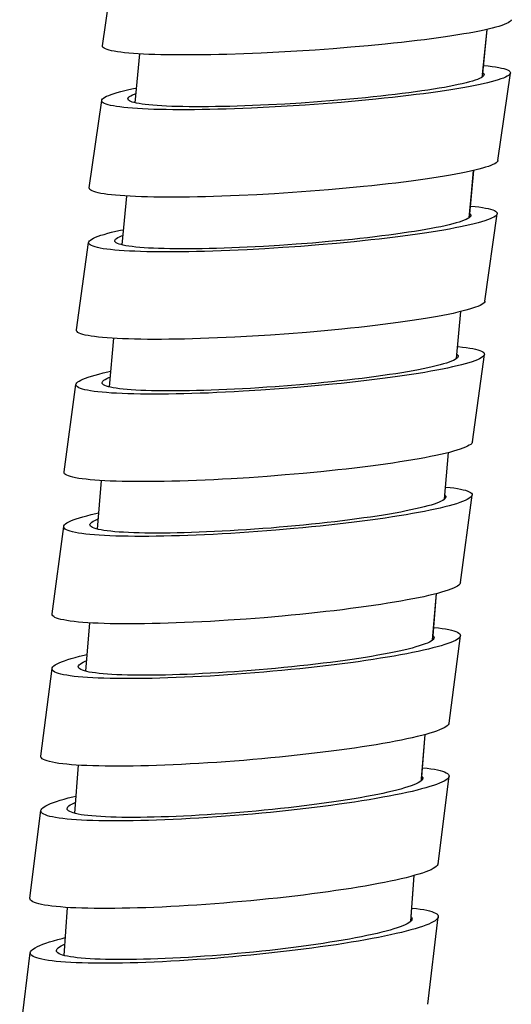
# Model space of a CAD drawing. Units: millimetres. Extents: x 5 to 1074, y -1192 to 1167.
# Drawn here: x 452 to 470, y 151 to 185 of the extents above; entities that cross this region are included whole.
import ezdxf

# ---------------------------------------------------------------- set-up
doc = ezdxf.new("R2010")
doc.units = ezdxf.units.MM
doc.header["$LTSCALE"] = 38.72
for name, color, linetype in [('BREP_235', 7, 'CONTINUOUS'), ('BREP_236', 7, 'CONTINUOUS'), ('BREP_237', 7, 'CONTINUOUS'), ('BREP_238', 7, 'CONTINUOUS'), ('BREP_239', 7, 'CONTINUOUS'), ('BREP_240', 7, 'CONTINUOUS'), ('BREP_241', 7, 'CONTINUOUS'), ('BREP_242', 7, 'CONTINUOUS'), ('BREP_340', 7, 'CONTINUOUS')]:
    doc.layers.add(name, color=color, linetype=linetype)

msp = doc.modelspace()

# ---------------------------------------------------------------- linework, layer by layer
at = {"layer": 'BREP_235', "color": 7, "linetype": 'Continuous'}
for p, q in [((466.671, 150.835), (467.041, 153.894)), ((467.042, 153.899), (467.041, 153.894)), ((466.125, 153.818), (466.125, 153.814)), ((452.417, 149.58), (452.787, 152.638)), ((452.787, 152.634), (452.787, 152.638)), ((453.703, 152.715), (453.704, 152.719))]:
    msp.add_line(p, q, dxfattribs=at)
for points in [[(466.111, 154.2), (466.131, 154.198), (466.276, 154.182), (466.409, 154.164), (466.53, 154.144), (466.638, 154.123), (466.734, 154.1), (466.817, 154.075), (466.887, 154.049), (466.944, 154.022), (466.988, 153.993), (467.019, 153.963), (467.037, 153.932), (467.042, 153.899)], [(467.041, 153.894), (467.033, 153.865), (467.011, 153.83), (466.976, 153.794), (466.928, 153.758), (466.866, 153.72), (466.792, 153.681), (466.705, 153.641), (466.605, 153.601), (466.493, 153.56), (466.368, 153.519), (466.231, 153.477), (466.083, 153.434), (465.922, 153.392), (465.75, 153.348), (465.567, 153.305), (465.372, 153.262), (465.167, 153.218), (464.953, 153.175), (464.728, 153.132), (464.493, 153.089), (464.25, 153.046), (463.998, 153.004), (463.738, 152.962), (463.471, 152.92), (463.196, 152.879), (462.914, 152.839), (462.627, 152.8), (462.334, 152.762), (462.036, 152.724), (461.734, 152.688), (461.429, 152.653), (461.119, 152.618), (460.808, 152.586), (460.495, 152.554), (460.18, 152.524), (459.865, 152.495), (459.55, 152.468), (459.236, 152.442), (458.923, 152.418), (458.612, 152.396), (458.304, 152.375), (457.999, 152.356), (457.699, 152.339), (457.402, 152.324), (457.111, 152.31), (456.825, 152.299), (456.545, 152.289), (456.273, 152.281), (456.008, 152.275), (455.75, 152.271), (455.501, 152.269), (455.26, 152.269), (455.029, 152.271), (454.807, 152.274), (454.595, 152.28), (454.393, 152.287), (454.203, 152.296), (454.023, 152.307), (453.854, 152.32), (453.697, 152.335), (453.552, 152.351), (453.419, 152.369), (453.298, 152.389), (453.19, 152.41), (453.094, 152.433), (453.011, 152.458), (452.941, 152.483), (452.884, 152.511), (452.84, 152.54), (452.809, 152.57), (452.791, 152.601), (452.787, 152.634)], [(466.088, 153.891), (466.104, 153.876), (466.121, 153.847), (466.125, 153.818)], [(466.125, 153.814), (466.117, 153.787), (466.096, 153.755), (466.063, 153.722), (466.017, 153.689), (465.959, 153.654), (465.889, 153.619), (465.807, 153.583), (465.712, 153.546), (465.606, 153.508), (465.488, 153.47), (465.358, 153.432), (465.218, 153.393), (465.066, 153.354), (464.903, 153.315), (464.73, 153.276), (464.547, 153.236), (464.354, 153.197), (464.152, 153.157), (463.941, 153.118), (463.721, 153.079), (463.492, 153.04), (463.257, 153.002), (463.014, 152.965), (462.764, 152.928), (462.508, 152.891), (462.245, 152.856), (461.978, 152.821), (461.707, 152.787), (461.431, 152.754), (461.153, 152.722), (460.871, 152.692), (460.586, 152.662), (460.3, 152.634), (460.015, 152.607), (459.728, 152.582), (459.442, 152.558), (459.157, 152.535), (458.873, 152.514), (458.592, 152.495), (458.314, 152.477), (458.04, 152.462), (457.77, 152.447), (457.504, 152.435), (457.243, 152.424), (456.989, 152.415), (456.741, 152.408), (456.5, 152.403), (456.266, 152.399), (456.041, 152.397), (455.823, 152.397), (455.614, 152.399), (455.414, 152.403), (455.224, 152.408), (455.044, 152.416), (454.875, 152.425), (454.715, 152.435), (454.566, 152.448), (454.429, 152.462), (454.303, 152.478), (454.189, 152.495), (454.086, 152.514), (453.995, 152.534), (453.916, 152.556), (453.85, 152.579), (453.796, 152.604), (453.754, 152.63), (453.725, 152.657), (453.708, 152.685), (453.703, 152.715)], [(452.787, 152.638), (452.796, 152.668), (452.818, 152.702), (452.853, 152.738), (452.901, 152.775), (452.962, 152.813), (453.036, 152.852), (453.123, 152.891), (453.223, 152.932), (453.335, 152.973), (453.46, 153.014), (453.597, 153.056), (453.746, 153.098), (453.906, 153.141), (454.002, 153.165)], [(453.704, 152.719), (453.712, 152.746), (453.732, 152.778), (453.765, 152.81), (453.811, 152.844), (453.869, 152.879), (453.939, 152.914), (453.985, 152.934)]]:
    msp.add_lwpolyline(points, dxfattribs=at)
at = {"layer": 'BREP_236', "color": 7, "linetype": 'Continuous'}
for p, q in [((466.501, 158.733), (466.5, 158.729)), ((467.035, 155.747), (467.417, 158.806)), ((467.417, 158.811), (467.417, 158.806)), ((454.074, 157.678), (454.075, 157.682)), ((452.776, 154.546), (453.158, 157.605)), ((453.158, 157.6), (453.158, 157.605)), ((452.776, 154.541), (452.776, 154.546))]:
    msp.add_line(p, q, dxfattribs=at)
for points in [[(466.486, 159.103), (466.505, 159.101), (466.651, 159.085), (466.784, 159.068), (466.905, 159.049), (467.013, 159.028), (467.109, 159.006), (467.192, 158.982), (467.262, 158.957), (467.32, 158.93), (467.364, 158.902), (467.395, 158.873), (467.413, 158.843), (467.417, 158.811)], [(467.417, 158.806), (467.409, 158.778), (467.387, 158.744), (467.352, 158.71), (467.304, 158.674), (467.243, 158.637), (467.168, 158.6), (467.082, 158.562), (466.982, 158.523), (466.87, 158.483), (466.745, 158.443), (466.608, 158.403), (466.459, 158.362), (466.299, 158.32), (466.127, 158.279), (465.943, 158.237), (465.749, 158.195), (465.544, 158.153), (465.329, 158.112), (465.105, 158.07), (464.87, 158.028), (464.627, 157.987), (464.375, 157.946), (464.115, 157.906), (463.847, 157.866), (463.573, 157.827), (463.291, 157.788), (463.004, 157.751), (462.711, 157.714), (462.413, 157.678), (462.111, 157.643), (461.805, 157.609), (461.495, 157.576), (461.184, 157.545), (460.871, 157.515), (460.556, 157.486), (460.241, 157.458), (459.926, 157.432), (459.611, 157.408), (459.299, 157.385), (458.988, 157.363), (458.679, 157.344), (458.374, 157.326), (458.074, 157.309), (457.777, 157.295), (457.485, 157.282), (457.2, 157.271), (456.92, 157.262), (456.647, 157.255), (456.382, 157.249), (456.124, 157.246), (455.874, 157.244), (455.634, 157.244), (455.402, 157.246), (455.18, 157.25), (454.968, 157.255), (454.766, 157.262), (454.575, 157.272), (454.396, 157.282), (454.227, 157.295), (454.07, 157.309), (453.924, 157.325), (453.791, 157.343), (453.67, 157.362), (453.562, 157.383), (453.466, 157.405), (453.383, 157.429), (453.313, 157.454), (453.255, 157.481), (453.211, 157.509), (453.18, 157.538), (453.162, 157.568), (453.158, 157.6)], [(466.5, 158.729), (466.492, 158.703), (466.472, 158.672), (466.439, 158.641), (466.393, 158.608), (466.335, 158.575), (466.265, 158.54), (466.183, 158.506), (466.088, 158.47), (465.982, 158.434), (465.864, 158.397), (465.735, 158.36), (465.594, 158.323), (465.442, 158.285), (465.28, 158.247), (465.107, 158.209), (464.924, 158.171), (464.731, 158.133), (464.529, 158.095), (464.317, 158.057), (464.097, 158.02), (463.869, 157.983), (463.633, 157.946), (463.39, 157.91), (463.14, 157.874), (462.884, 157.839), (462.621, 157.805), (462.354, 157.772), (462.083, 157.739), (461.807, 157.707), (461.528, 157.677), (461.247, 157.648), (460.962, 157.619), (460.676, 157.592), (460.39, 157.567), (460.104, 157.542), (459.818, 157.519), (459.533, 157.498), (459.248, 157.478), (458.967, 157.459), (458.689, 157.443), (458.415, 157.428), (458.144, 157.414), (457.879, 157.402), (457.618, 157.392), (457.363, 157.384), (457.115, 157.377), (456.874, 157.372), (456.64, 157.369), (456.414, 157.367), (456.196, 157.368), (455.987, 157.37), (455.788, 157.374), (455.598, 157.379), (455.417, 157.386), (455.248, 157.395), (455.088, 157.406), (454.939, 157.418), (454.802, 157.432), (454.675, 157.447), (454.561, 157.464), (454.458, 157.482), (454.367, 157.502), (454.288, 157.523), (454.222, 157.546), (454.167, 157.57), (454.125, 157.595), (454.096, 157.621), (454.079, 157.649), (454.074, 157.678)], [(466.462, 158.805), (466.479, 158.789), (466.496, 158.762), (466.501, 158.733)], [(453.158, 157.605), (453.166, 157.633), (453.188, 157.666), (453.223, 157.701), (453.271, 157.737), (453.332, 157.774), (453.406, 157.811), (453.493, 157.849), (453.593, 157.888), (453.705, 157.928), (453.83, 157.968), (453.967, 158.008), (454.116, 158.049), (454.276, 158.09), (454.373, 158.114)], [(454.075, 157.682), (454.083, 157.708), (454.103, 157.738), (454.136, 157.77), (454.182, 157.803), (454.24, 157.836), (454.31, 157.87), (454.355, 157.89)], [(467.035, 155.747), (467.027, 155.72), (467.005, 155.686), (466.97, 155.651), (466.922, 155.615), (466.861, 155.579), (466.787, 155.541), (466.7, 155.503), (466.6, 155.464), (466.488, 155.425), (466.363, 155.385), (466.226, 155.344), (466.077, 155.303), (465.917, 155.262), (465.745, 155.22), (465.561, 155.179), (465.367, 155.137), (465.162, 155.095), (464.948, 155.053), (464.723, 155.011), (464.488, 154.97), (464.245, 154.929), (463.994, 154.888), (463.733, 154.848), (463.466, 154.808), (463.191, 154.769), (462.909, 154.73), (462.622, 154.692), (462.329, 154.655), (462.031, 154.619), (461.729, 154.584), (461.423, 154.551), (461.114, 154.518), (460.802, 154.486), (460.489, 154.456), (460.174, 154.427), (459.859, 154.4), (459.544, 154.374), (459.23, 154.349), (458.917, 154.326), (458.606, 154.305), (458.297, 154.285), (457.993, 154.267), (457.692, 154.251), (457.395, 154.236), (457.103, 154.224), (456.818, 154.213), (456.538, 154.203), (456.265, 154.196), (456, 154.191), (455.742, 154.187), (455.493, 154.185), (455.252, 154.185), (455.02, 154.187), (454.798, 154.191), (454.586, 154.197), (454.384, 154.204), (454.194, 154.213), (454.014, 154.224), (453.845, 154.237), (453.688, 154.251), (453.543, 154.267), (453.409, 154.284), (453.288, 154.304), (453.18, 154.324), (453.084, 154.347), (453.001, 154.37), (452.931, 154.396), (452.873, 154.422), (452.829, 154.45), (452.798, 154.479), (452.78, 154.51), (452.776, 154.541)]]:
    msp.add_lwpolyline(points, dxfattribs=at)
at = {"layer": 'BREP_237', "color": 7, "linetype": 'Continuous'}
for p, q in [((466.895, 163.65), (466.894, 163.646)), ((467.418, 160.661), (467.811, 163.72)), ((467.812, 163.725), (467.811, 163.72)), ((453.154, 159.513), (453.548, 162.571)), ((453.547, 162.566), (453.548, 162.571)), ((454.464, 162.64), (454.465, 162.645)), ((453.154, 159.508), (453.154, 159.513))]:
    msp.add_line(p, q, dxfattribs=at)
for points in [[(466.879, 164.009), (466.898, 164.007), (467.043, 163.992), (467.177, 163.974), (467.298, 163.956), (467.406, 163.935), (467.503, 163.914), (467.586, 163.891), (467.656, 163.866), (467.714, 163.84), (467.758, 163.813), (467.789, 163.785), (467.807, 163.755), (467.812, 163.725)], [(467.811, 163.72), (467.803, 163.693), (467.781, 163.66), (467.746, 163.626), (467.698, 163.592), (467.637, 163.556), (467.563, 163.52), (467.476, 163.483), (467.377, 163.446), (467.265, 163.407), (467.14, 163.369), (467.003, 163.33), (466.854, 163.29), (466.694, 163.25), (466.522, 163.21), (466.339, 163.17), (466.145, 163.129), (465.94, 163.089), (465.725, 163.049), (465.5, 163.009), (465.266, 162.969), (465.022, 162.929), (464.771, 162.89), (464.51, 162.851), (464.243, 162.812), (463.968, 162.775), (463.686, 162.738), (463.399, 162.701), (463.106, 162.666), (462.808, 162.631), (462.506, 162.598), (462.2, 162.565), (461.89, 162.534), (461.579, 162.504), (461.266, 162.475), (460.95, 162.447), (460.635, 162.421), (460.321, 162.396), (460.006, 162.372), (459.693, 162.35), (459.382, 162.33), (459.073, 162.311), (458.768, 162.294), (458.467, 162.279), (458.17, 162.265), (457.879, 162.253), (457.593, 162.243), (457.313, 162.234), (457.04, 162.227), (456.775, 162.222), (456.516, 162.219), (456.267, 162.218), (456.026, 162.218), (455.794, 162.22), (455.572, 162.224), (455.36, 162.23), (455.158, 162.237), (454.967, 162.246), (454.787, 162.257), (454.618, 162.269), (454.461, 162.283), (454.316, 162.299), (454.182, 162.316), (454.061, 162.335), (453.952, 162.355), (453.856, 162.377), (453.773, 162.4), (453.703, 162.424), (453.645, 162.45), (453.601, 162.477), (453.57, 162.506), (453.552, 162.535), (453.547, 162.566)], [(466.894, 163.646), (466.886, 163.621), (466.866, 163.591), (466.833, 163.561), (466.788, 163.529), (466.73, 163.497), (466.66, 163.464), (466.577, 163.43), (466.483, 163.395), (466.377, 163.361), (466.259, 163.325), (466.129, 163.289), (465.989, 163.253), (465.837, 163.217), (465.674, 163.18), (465.502, 163.144), (465.319, 163.107), (465.126, 163.07), (464.924, 163.034), (464.712, 162.997), (464.492, 162.961), (464.264, 162.925), (464.028, 162.89), (463.785, 162.855), (463.535, 162.821), (463.279, 162.787), (463.016, 162.754), (462.749, 162.722), (462.478, 162.691), (462.202, 162.661), (461.923, 162.632), (461.641, 162.603), (461.356, 162.576), (461.07, 162.55), (460.784, 162.526), (460.498, 162.502), (460.212, 162.481), (459.927, 162.46), (459.642, 162.441), (459.361, 162.423), (459.083, 162.407), (458.808, 162.393), (458.538, 162.38), (458.272, 162.369), (458.011, 162.359), (457.756, 162.352), (457.508, 162.345), (457.267, 162.341), (457.033, 162.338), (456.807, 162.337), (456.588, 162.337), (456.379, 162.34), (456.18, 162.343), (455.989, 162.349), (455.809, 162.356), (455.639, 162.365), (455.479, 162.375), (455.33, 162.387), (455.193, 162.401), (455.067, 162.416), (454.952, 162.432), (454.849, 162.45), (454.758, 162.47), (454.679, 162.49), (454.612, 162.512), (454.558, 162.536), (454.516, 162.56), (454.486, 162.586), (454.469, 162.612), (454.464, 162.64)], [(466.855, 163.72), (466.873, 163.705), (466.89, 163.678), (466.895, 163.65)], [(453.548, 162.571), (453.556, 162.598), (453.578, 162.63), (453.612, 162.664), (453.66, 162.698), (453.722, 162.734), (453.796, 162.77), (453.882, 162.807), (453.982, 162.845), (454.094, 162.883), (454.219, 162.922), (454.356, 162.961), (454.504, 163), (454.665, 163.04), (454.763, 163.063)], [(454.465, 162.645), (454.472, 162.669), (454.493, 162.699), (454.526, 162.73), (454.571, 162.761), (454.629, 162.794), (454.699, 162.827), (454.745, 162.846)], [(467.418, 160.661), (467.409, 160.635), (467.388, 160.602), (467.353, 160.568), (467.305, 160.534), (467.244, 160.498), (467.17, 160.462), (467.083, 160.425), (466.983, 160.387), (466.871, 160.349), (466.747, 160.311), (466.61, 160.271), (466.461, 160.232), (466.3, 160.192), (466.128, 160.152), (465.945, 160.112), (465.751, 160.071), (465.546, 160.031), (465.331, 159.991), (465.107, 159.95), (464.872, 159.91), (464.629, 159.871), (464.377, 159.832), (464.117, 159.793), (463.85, 159.754), (463.575, 159.717), (463.293, 159.68), (463.006, 159.643), (462.713, 159.608), (462.415, 159.573), (462.113, 159.54), (461.807, 159.507), (461.497, 159.476), (461.186, 159.446), (460.872, 159.417), (460.557, 159.389), (460.242, 159.363), (459.927, 159.338), (459.612, 159.314), (459.3, 159.292), (458.989, 159.272), (458.68, 159.253), (458.375, 159.236), (458.074, 159.221), (457.777, 159.207), (457.485, 159.195), (457.199, 159.185), (456.919, 159.176), (456.647, 159.169), (456.381, 159.164), (456.123, 159.161), (455.873, 159.159), (455.633, 159.16), (455.401, 159.162), (455.179, 159.166), (454.967, 159.171), (454.765, 159.179), (454.574, 159.188), (454.394, 159.198), (454.225, 159.211), (454.067, 159.225), (453.922, 159.241), (453.789, 159.258), (453.667, 159.277), (453.559, 159.297), (453.463, 159.319), (453.38, 159.342), (453.309, 159.366), (453.252, 159.392), (453.208, 159.419), (453.177, 159.447), (453.159, 159.477), (453.154, 159.508)]]:
    msp.add_lwpolyline(points, dxfattribs=at)
at = {"layer": 'BREP_238', "color": 7, "linetype": 'Continuous'}
for p, q in [((468.224, 168.64), (468.223, 168.635)), ((467.306, 168.569), (467.306, 168.564)), ((467.818, 165.577), (468.223, 168.635)), ((454.872, 167.602), (454.873, 167.607)), ((453.551, 164.479), (453.956, 167.536)), ((453.955, 167.531), (453.956, 167.536)), ((461.363, 167.408), (460.733, 167.359)), ((461.992, 167.462), (461.363, 167.408)), ((453.55, 164.474), (453.551, 164.479)), ((460.959, 164.35), (460.328, 164.301)), ((461.587, 164.405), (460.959, 164.35))]:
    msp.add_line(p, q, dxfattribs=at)
for points in [[(467.289, 168.917), (467.308, 168.915), (467.454, 168.9), (467.588, 168.883), (467.709, 168.865), (467.817, 168.845), (467.914, 168.824), (467.997, 168.801), (468.067, 168.777), (468.125, 168.752), (468.169, 168.726), (468.201, 168.698), (468.219, 168.67), (468.224, 168.64)], [(467.306, 168.564), (467.298, 168.541), (467.278, 168.512), (467.245, 168.482), (467.2, 168.451), (467.142, 168.42), (467.072, 168.388), (466.99, 168.355), (466.895, 168.322), (466.789, 168.288), (466.671, 168.254), (466.542, 168.219), (466.402, 168.185), (466.25, 168.15), (466.087, 168.114), (465.914, 168.079), (465.731, 168.043), (465.539, 168.008), (465.337, 167.973), (465.125, 167.938), (464.905, 167.903), (464.676, 167.868), (464.441, 167.834), (464.197, 167.801), (463.948, 167.768), (463.691, 167.736), (463.429, 167.704), (463.161, 167.673), (462.89, 167.643), (462.614, 167.614), (462.335, 167.586), (462.053, 167.559), (461.768, 167.533), (461.483, 167.508), (461.197, 167.484), (460.91, 167.462), (460.624, 167.441), (460.338, 167.422), (460.054, 167.403), (459.773, 167.387), (459.494, 167.372), (459.22, 167.358), (458.949, 167.346), (458.683, 167.335), (458.422, 167.326), (458.167, 167.319), (457.919, 167.313), (457.677, 167.309), (457.443, 167.306), (457.217, 167.306), (456.999, 167.306), (456.79, 167.309), (456.59, 167.313), (456.399, 167.318), (456.219, 167.325), (456.049, 167.334), (455.889, 167.344), (455.74, 167.356), (455.602, 167.369), (455.476, 167.384), (455.361, 167.4), (455.258, 167.418), (455.167, 167.437), (455.088, 167.457), (455.021, 167.478), (454.966, 167.501), (454.924, 167.525), (454.894, 167.549), (454.877, 167.575), (454.872, 167.602)], [(468.223, 168.635), (468.215, 168.609), (468.193, 168.577), (468.159, 168.545), (468.111, 168.511), (468.05, 168.477), (467.976, 168.442), (467.889, 168.406), (467.789, 168.37), (467.677, 168.333), (467.553, 168.295), (467.416, 168.257), (467.267, 168.219), (467.107, 168.181), (466.935, 168.142), (466.752, 168.103), (466.558, 168.064), (466.353, 168.025), (466.138, 167.986), (465.913, 167.948), (465.679, 167.909), (465.436, 167.871), (465.184, 167.833), (464.923, 167.796), (464.656, 167.759), (464.381, 167.723), (464.099, 167.687), (463.812, 167.652), (463.519, 167.618), (463.221, 167.585), (462.919, 167.553), (462.613, 167.521), (462.303, 167.491), (461.992, 167.462)], [(467.265, 168.638), (467.284, 168.622), (467.302, 168.596), (467.306, 168.569)], [(453.956, 167.536), (453.964, 167.562), (453.985, 167.594), (454.02, 167.626), (454.068, 167.66), (454.129, 167.694), (454.203, 167.729), (454.29, 167.765), (454.389, 167.801), (454.501, 167.838), (454.626, 167.876), (454.763, 167.914), (454.911, 167.952), (455.072, 167.99), (455.17, 168.012)], [(454.873, 167.607), (454.88, 167.631), (454.901, 167.659), (454.934, 167.689), (454.979, 167.72), (455.037, 167.751), (455.107, 167.783), (455.152, 167.801)], [(460.733, 167.359), (460.105, 167.316), (459.794, 167.296), (459.485, 167.278), (459.18, 167.262), (458.879, 167.247), (458.582, 167.234), (458.29, 167.223), (458.004, 167.213), (457.724, 167.205), (457.451, 167.199), (457.186, 167.195), (456.927, 167.192), (456.678, 167.191), (456.437, 167.191), (456.205, 167.193), (455.982, 167.197), (455.77, 167.203), (455.568, 167.21), (455.377, 167.219), (455.197, 167.23), (455.028, 167.242), (454.87, 167.256), (454.725, 167.271), (454.591, 167.288), (454.47, 167.307), (454.361, 167.326), (454.265, 167.347), (454.182, 167.37), (454.111, 167.394), (454.054, 167.419), (454.009, 167.445), (453.978, 167.473), (453.96, 167.501), (453.955, 167.531)], [(467.818, 165.577), (467.81, 165.551), (467.789, 165.52), (467.754, 165.487), (467.706, 165.454), (467.645, 165.419), (467.571, 165.384), (467.484, 165.348), (467.385, 165.312), (467.273, 165.275), (467.148, 165.238), (467.011, 165.2), (466.863, 165.162), (466.702, 165.123), (466.53, 165.084), (466.347, 165.046), (466.153, 165.007), (465.948, 164.968), (465.733, 164.929), (465.509, 164.89), (465.274, 164.852), (465.031, 164.813), (464.779, 164.776), (464.519, 164.738), (464.252, 164.701), (463.977, 164.665), (463.695, 164.629), (463.408, 164.594), (463.115, 164.56), (462.816, 164.527), (462.514, 164.495), (462.208, 164.464), (461.899, 164.434), (461.587, 164.405)], [(460.328, 164.301), (459.701, 164.258), (459.39, 164.239), (459.081, 164.221), (458.775, 164.204), (458.474, 164.19), (458.177, 164.177), (457.885, 164.165), (457.6, 164.156), (457.319, 164.148), (457.047, 164.141), (456.781, 164.137), (456.523, 164.134), (456.273, 164.133), (456.032, 164.133), (455.8, 164.136), (455.578, 164.14), (455.366, 164.145), (455.163, 164.153), (454.972, 164.162), (454.792, 164.172), (454.623, 164.185), (454.466, 164.198), (454.32, 164.214), (454.186, 164.231), (454.065, 164.249), (453.957, 164.269), (453.86, 164.29), (453.777, 164.312), (453.707, 164.336), (453.649, 164.361), (453.605, 164.388), (453.573, 164.415), (453.555, 164.444), (453.55, 164.474)]]:
    msp.add_lwpolyline(points, dxfattribs=at)
at = {"layer": 'BREP_239', "color": 7, "linetype": 'Continuous'}
for p, q in [((467.735, 173.488), (467.735, 173.484)), ((468.237, 170.494), (468.652, 173.551)), ((468.653, 173.556), (468.652, 173.551)), ((453.965, 169.444), (454.381, 172.501)), ((454.38, 172.496), (454.381, 172.501)), ((455.298, 172.564), (455.298, 172.569)), ((462.733, 172.448), (462.108, 172.394)), ((463.349, 172.507), (462.733, 172.448)), ((461.478, 172.344), (460.847, 172.3)), ((462.108, 172.394), (461.478, 172.344)), ((453.965, 169.439), (453.966, 169.444)), ((461.693, 169.337), (461.062, 169.287)), ((462.318, 169.391), (461.693, 169.337)), ((462.934, 169.45), (462.318, 169.391)), ((461.062, 169.287), (460.432, 169.243))]:
    msp.add_line(p, q, dxfattribs=at)
for points in [[(467.717, 173.826), (467.736, 173.825), (467.882, 173.81), (468.015, 173.793), (468.137, 173.775), (468.246, 173.756), (468.342, 173.735), (468.425, 173.713), (468.496, 173.69), (468.554, 173.666), (468.598, 173.64), (468.629, 173.613), (468.648, 173.585), (468.653, 173.556)], [(467.735, 173.484), (467.727, 173.461), (467.707, 173.433), (467.674, 173.404), (467.629, 173.375), (467.571, 173.344), (467.501, 173.313), (467.419, 173.282), (467.325, 173.249), (467.219, 173.217), (467.101, 173.184), (466.972, 173.15), (466.831, 173.117), (466.68, 173.083), (466.517, 173.049), (466.344, 173.014), (466.161, 172.98), (465.968, 172.946), (465.766, 172.912), (465.555, 172.878), (465.335, 172.845), (465.106, 172.812), (464.871, 172.779), (464.627, 172.747), (464.378, 172.715), (464.121, 172.684), (463.858, 172.653), (463.591, 172.624), (463.32, 172.595), (463.044, 172.567), (462.765, 172.54), (462.483, 172.514), (462.198, 172.489), (461.912, 172.465)], [(468.652, 173.551), (468.644, 173.527), (468.623, 173.496), (468.588, 173.464), (468.54, 173.432), (468.479, 173.398), (468.406, 173.364), (468.319, 173.33), (468.219, 173.295), (468.107, 173.259), (467.983, 173.223), (467.846, 173.186), (467.698, 173.149), (467.537, 173.112), (467.365, 173.075), (467.182, 173.037), (466.988, 173), (466.783, 172.962), (466.568, 172.925), (466.344, 172.887), (466.109, 172.85), (465.866, 172.813), (465.614, 172.777), (465.354, 172.741), (465.086, 172.705), (464.812, 172.67), (464.53, 172.636), (464.242, 172.603), (463.949, 172.57), (463.651, 172.538), (463.349, 172.507)], [(467.693, 173.556), (467.713, 173.54), (467.73, 173.515), (467.735, 173.488)], [(454.381, 172.501), (454.389, 172.526), (454.41, 172.557), (454.445, 172.589), (454.493, 172.621), (454.554, 172.654), (454.627, 172.688), (454.714, 172.723), (454.814, 172.758), (454.926, 172.794), (455.05, 172.83), (455.187, 172.867), (455.335, 172.903), (455.496, 172.941), (455.594, 172.962)], [(460.847, 172.3), (460.223, 172.262), (459.914, 172.245), (459.609, 172.229), (459.308, 172.215), (459.011, 172.203), (458.719, 172.192), (458.433, 172.183), (458.153, 172.176), (457.88, 172.17), (457.614, 172.166), (457.355, 172.163), (457.106, 172.163), (456.865, 172.163), (456.632, 172.166), (456.41, 172.17), (456.198, 172.176), (455.995, 172.183), (455.804, 172.192), (455.624, 172.203), (455.454, 172.215), (455.297, 172.228), (455.151, 172.243), (455.018, 172.26), (454.896, 172.278), (454.787, 172.297), (454.691, 172.318), (454.608, 172.34), (454.537, 172.363), (454.479, 172.387), (454.435, 172.413), (454.404, 172.44), (454.385, 172.467), (454.38, 172.496)], [(455.298, 172.569), (455.306, 172.592), (455.326, 172.62), (455.359, 172.649), (455.404, 172.678), (455.462, 172.709), (455.532, 172.74), (455.576, 172.757)], [(461.912, 172.465), (461.339, 172.422), (461.053, 172.402), (460.768, 172.383), (460.483, 172.365), (460.201, 172.35), (459.923, 172.335), (459.648, 172.322), (459.378, 172.311), (459.112, 172.301), (458.85, 172.292), (458.595, 172.285), (458.347, 172.28), (458.105, 172.276), (457.871, 172.274), (457.645, 172.274), (457.427, 172.275), (457.217, 172.277), (457.017, 172.281), (456.827, 172.287), (456.646, 172.294), (456.476, 172.303), (456.316, 172.313), (456.167, 172.324), (456.029, 172.337), (455.902, 172.352), (455.788, 172.368), (455.684, 172.385), (455.593, 172.403), (455.514, 172.423), (455.447, 172.444), (455.392, 172.466), (455.35, 172.489), (455.32, 172.513), (455.303, 172.538), (455.298, 172.564)], [(468.237, 170.494), (468.229, 170.469), (468.207, 170.439), (468.173, 170.407), (468.125, 170.375), (468.064, 170.341), (467.99, 170.307), (467.903, 170.273), (467.804, 170.237), (467.692, 170.202), (467.568, 170.166), (467.431, 170.129), (467.282, 170.092), (467.122, 170.055), (466.95, 170.018), (466.767, 169.98), (466.573, 169.942), (466.368, 169.905), (466.153, 169.867), (465.928, 169.83), (465.694, 169.793), (465.451, 169.756), (465.199, 169.72), (464.939, 169.684), (464.671, 169.648), (464.396, 169.613), (464.115, 169.579), (463.827, 169.545), (463.534, 169.513), (463.236, 169.481), (462.934, 169.45)], [(460.432, 169.243), (459.808, 169.205), (459.499, 169.188), (459.194, 169.172), (458.893, 169.158), (458.595, 169.146), (458.303, 169.135), (458.017, 169.126), (457.737, 169.119), (457.464, 169.113), (457.198, 169.109), (456.94, 169.106), (456.69, 169.105), (456.449, 169.106), (456.217, 169.109), (455.995, 169.113), (455.782, 169.119), (455.58, 169.126), (455.389, 169.135), (455.208, 169.145), (455.039, 169.157), (454.882, 169.171), (454.736, 169.186), (454.602, 169.203), (454.481, 169.22), (454.372, 169.24), (454.276, 169.26), (454.192, 169.282), (454.122, 169.306), (454.064, 169.33), (454.019, 169.356), (453.988, 169.382), (453.97, 169.41), (453.965, 169.439)]]:
    msp.add_lwpolyline(points, dxfattribs=at)
at = {"layer": 'BREP_240', "color": 7, "linetype": 'Continuous'}
for p, q in [((468.181, 178.409), (468.18, 178.404)), ((468.672, 175.412), (469.098, 178.469)), ((469.098, 178.474), (469.098, 178.469)), ((454.397, 174.409), (454.823, 177.466)), ((454.822, 177.461), (454.823, 177.466)), ((455.74, 177.526), (455.741, 177.531)), ((461.609, 177.284), (460.98, 177.244)), ((462.072, 177.401), (461.499, 177.361)), ((462.239, 177.328), (461.609, 177.284)), ((462.644, 177.445), (462.072, 177.401)), ((462.868, 177.378), (462.239, 177.328)), ((463.211, 177.494), (462.644, 177.445)), ((463.489, 177.432), (462.868, 177.378)), ((464.098, 177.491), (463.489, 177.432)), ((454.397, 174.404), (454.397, 174.409)), ((461.183, 174.227), (460.555, 174.187)), ((461.814, 174.272), (461.183, 174.227)), ((462.442, 174.321), (461.814, 174.272)), ((463.064, 174.376), (462.442, 174.321)), ((463.672, 174.434), (463.064, 174.376))]:
    msp.add_line(p, q, dxfattribs=at)
for points in [[(468.161, 178.737), (468.18, 178.736), (468.326, 178.721), (468.46, 178.705), (468.581, 178.687), (468.69, 178.668), (468.787, 178.648), (468.87, 178.627), (468.941, 178.604), (468.999, 178.58), (469.044, 178.555), (469.075, 178.529), (469.093, 178.502), (469.098, 178.474)], [(468.18, 178.404), (468.173, 178.383), (468.153, 178.355), (468.12, 178.327), (468.075, 178.299), (468.017, 178.269), (467.947, 178.239), (467.865, 178.209), (467.771, 178.177), (467.665, 178.146), (467.547, 178.114), (467.418, 178.082), (467.278, 178.049), (467.126, 178.016), (466.963, 177.983), (466.791, 177.95), (466.608, 177.918), (466.415, 177.885), (466.213, 177.852), (466.002, 177.819), (465.781, 177.787), (465.553, 177.755), (465.317, 177.723), (465.074, 177.692), (464.824, 177.662), (464.568, 177.632), (464.305, 177.603), (464.038, 177.574), (463.766, 177.546), (463.49, 177.52), (463.211, 177.494)], [(469.098, 178.469), (469.09, 178.445), (469.069, 178.415), (469.034, 178.385), (468.986, 178.353), (468.925, 178.321), (468.852, 178.288), (468.765, 178.255), (468.666, 178.22), (468.554, 178.186), (468.429, 178.151), (468.293, 178.116), (468.144, 178.08), (467.984, 178.044), (467.812, 178.008), (467.629, 177.972), (467.435, 177.935), (467.23, 177.899), (467.015, 177.863), (466.79, 177.827), (466.556, 177.791), (466.313, 177.756), (466.061, 177.721), (465.801, 177.686), (465.533, 177.652), (465.258, 177.618), (464.977, 177.585), (464.689, 177.553), (464.396, 177.522), (464.098, 177.491)], [(468.137, 178.476), (468.158, 178.459), (468.176, 178.435), (468.181, 178.409)], [(454.823, 177.466), (454.831, 177.49), (454.852, 177.52), (454.887, 177.55), (454.934, 177.582), (454.995, 177.614), (455.069, 177.647), (455.156, 177.68), (455.255, 177.715), (455.367, 177.749), (455.491, 177.784), (455.628, 177.82), (455.777, 177.855), (455.937, 177.891), (456.035, 177.912)], [(455.741, 177.531), (455.748, 177.552), (455.768, 177.58), (455.801, 177.608), (455.846, 177.636), (455.904, 177.666), (455.974, 177.696), (456.017, 177.712)], [(460.98, 177.244), (460.36, 177.21), (460.055, 177.196), (459.754, 177.183), (459.456, 177.171), (459.164, 177.161), (458.878, 177.152), (458.598, 177.145), (458.325, 177.14), (458.059, 177.136), (457.8, 177.134), (457.55, 177.134), (457.309, 177.135), (457.077, 177.137), (456.854, 177.142), (456.642, 177.148), (456.439, 177.155), (456.248, 177.164), (456.067, 177.174), (455.898, 177.186), (455.74, 177.199), (455.595, 177.214), (455.461, 177.23), (455.339, 177.248), (455.23, 177.267), (455.134, 177.287), (455.05, 177.308), (454.98, 177.331), (454.922, 177.355), (454.877, 177.38), (454.846, 177.406), (454.828, 177.433), (454.822, 177.461)], [(461.499, 177.361), (460.929, 177.327), (460.647, 177.312), (460.369, 177.298), (460.094, 177.286), (459.823, 177.275), (459.557, 177.266), (459.295, 177.258), (459.04, 177.251), (458.792, 177.246), (458.55, 177.243), (458.316, 177.241), (458.09, 177.241), (457.871, 177.242), (457.662, 177.245), (457.462, 177.249), (457.271, 177.255), (457.09, 177.262), (456.92, 177.271), (456.76, 177.281), (456.61, 177.292), (456.473, 177.305), (456.346, 177.319), (456.231, 177.334), (456.128, 177.351), (456.036, 177.369), (455.957, 177.388), (455.89, 177.408), (455.835, 177.43), (455.792, 177.452), (455.762, 177.476), (455.745, 177.5), (455.74, 177.526)], [(468.672, 175.412), (468.664, 175.388), (468.643, 175.359), (468.608, 175.328), (468.561, 175.297), (468.5, 175.264), (468.426, 175.231), (468.339, 175.198), (468.24, 175.164), (468.128, 175.129), (468.004, 175.094), (467.867, 175.059), (467.718, 175.023), (467.558, 174.987), (467.386, 174.951), (467.203, 174.915), (467.009, 174.879), (466.804, 174.842), (466.59, 174.806), (466.365, 174.77), (466.13, 174.735), (465.887, 174.699), (465.636, 174.664), (465.375, 174.629), (465.108, 174.595), (464.833, 174.562), (464.551, 174.529), (464.264, 174.496), (463.971, 174.465), (463.672, 174.434)], [(460.555, 174.187), (459.935, 174.154), (459.629, 174.139), (459.328, 174.126), (459.03, 174.114), (458.739, 174.104), (458.452, 174.096), (458.172, 174.089), (457.899, 174.083), (457.633, 174.08), (457.374, 174.078), (457.125, 174.077), (456.883, 174.078), (456.651, 174.081), (456.429, 174.085), (456.216, 174.091), (456.014, 174.098), (455.822, 174.107), (455.642, 174.118), (455.472, 174.129), (455.315, 174.143), (455.169, 174.158), (455.035, 174.174), (454.914, 174.191), (454.805, 174.21), (454.708, 174.23), (454.625, 174.252), (454.554, 174.274), (454.496, 174.298), (454.452, 174.323), (454.42, 174.349), (454.402, 174.376), (454.397, 174.404)]]:
    msp.add_lwpolyline(points, dxfattribs=at)
at = {"layer": 'BREP_241', "color": 7, "linetype": 'Continuous'}
for p, q in [((468.642, 183.331), (468.642, 183.326)), ((469.124, 180.332), (469.559, 183.388)), ((469.56, 183.393), (469.559, 183.388)), ((454.846, 179.374), (455.281, 182.43)), ((455.281, 182.425), (455.281, 182.43)), ((456.199, 182.487), (456.199, 182.492)), ((463.392, 182.423), (462.821, 182.379)), ((463.953, 182.472), (463.392, 182.423)), ((464.258, 182.415), (463.642, 182.361)), ((464.859, 182.473), (464.258, 182.415)), ((461.756, 182.225), (461.131, 182.191)), ((462.247, 182.339), (461.675, 182.304)), ((462.386, 182.266), (461.756, 182.225)), ((462.821, 182.379), (462.247, 182.339)), ((463.017, 182.311), (462.386, 182.266)), ((463.642, 182.361), (463.017, 182.311)), ((454.845, 179.369), (454.846, 179.374)), ((463.823, 179.359), (463.207, 179.305)), ((464.424, 179.417), (463.823, 179.359)), ((461.32, 179.169), (460.696, 179.134)), ((461.951, 179.21), (461.32, 179.169)), ((462.582, 179.255), (461.951, 179.21)), ((463.207, 179.305), (462.582, 179.255))]:
    msp.add_line(p, q, dxfattribs=at)
for points in [[(468.622, 183.649), (468.641, 183.648), (468.786, 183.633), (468.92, 183.617), (469.042, 183.6), (469.151, 183.582), (469.248, 183.562), (469.331, 183.541), (469.402, 183.519), (469.46, 183.496), (469.505, 183.472), (469.536, 183.446), (469.555, 183.42), (469.56, 183.393)], [(468.642, 183.326), (468.634, 183.305), (468.614, 183.279), (468.582, 183.251), (468.536, 183.224), (468.479, 183.195), (468.409, 183.166), (468.327, 183.136), (468.233, 183.106), (468.127, 183.076), (468.009, 183.045), (467.88, 183.013), (467.74, 182.982), (467.588, 182.95), (467.426, 182.919), (467.253, 182.887), (467.07, 182.855), (466.877, 182.823), (466.675, 182.792), (466.464, 182.76), (466.244, 182.729), (466.015, 182.698), (465.78, 182.668), (465.536, 182.638), (465.287, 182.609), (465.03, 182.58), (464.767, 182.552), (464.5, 182.524), (464.229, 182.498), (463.953, 182.472)], [(469.559, 183.388), (469.552, 183.365), (469.53, 183.336), (469.496, 183.306), (469.448, 183.275), (469.388, 183.244), (469.314, 183.212), (469.227, 183.18), (469.128, 183.147), (469.016, 183.113), (468.892, 183.08), (468.755, 183.045), (468.607, 183.011), (468.447, 182.976), (468.275, 182.941), (468.092, 182.906), (467.898, 182.871), (467.693, 182.836), (467.478, 182.801), (467.253, 182.767), (467.019, 182.732), (466.776, 182.698), (466.524, 182.664), (466.264, 182.631), (465.996, 182.598), (465.721, 182.566), (465.439, 182.534), (465.152, 182.503), (464.859, 182.473)], [(468.597, 183.396), (468.619, 183.379), (468.637, 183.355), (468.642, 183.331)], [(455.281, 182.43), (455.289, 182.453), (455.31, 182.482), (455.345, 182.512), (455.392, 182.542), (455.453, 182.574), (455.527, 182.605), (455.613, 182.638), (455.713, 182.671), (455.825, 182.704), (455.949, 182.738), (456.086, 182.772), (456.234, 182.807), (456.394, 182.842), (456.494, 182.862)], [(461.131, 182.191), (460.517, 182.161), (460.215, 182.149), (459.918, 182.138), (459.626, 182.128), (459.34, 182.121), (459.059, 182.114), (458.786, 182.109), (458.52, 182.106), (458.261, 182.104), (458.011, 182.104), (457.77, 182.105), (457.537, 182.108), (457.315, 182.113), (457.102, 182.118), (456.9, 182.126), (456.708, 182.135), (456.528, 182.145), (456.358, 182.157), (456.2, 182.17), (456.054, 182.184), (455.92, 182.2), (455.799, 182.217), (455.69, 182.236), (455.593, 182.256), (455.509, 182.277), (455.439, 182.299), (455.381, 182.322), (455.336, 182.346), (455.304, 182.371), (455.286, 182.398), (455.281, 182.425)], [(456.199, 182.492), (456.206, 182.513), (456.227, 182.539), (456.259, 182.566), (456.304, 182.594), (456.362, 182.623), (456.432, 182.652), (456.475, 182.668)], [(461.675, 182.304), (461.109, 182.273), (460.831, 182.26), (460.555, 182.249), (460.285, 182.239), (460.018, 182.23), (459.757, 182.222), (459.501, 182.216), (459.253, 182.212), (459.011, 182.209), (458.777, 182.208), (458.55, 182.208), (458.332, 182.209), (458.122, 182.212), (457.922, 182.216), (457.731, 182.222), (457.551, 182.229), (457.38, 182.238), (457.22, 182.248), (457.07, 182.259), (456.932, 182.271), (456.805, 182.285), (456.69, 182.3), (456.587, 182.317), (456.495, 182.334), (456.416, 182.353), (456.349, 182.373), (456.294, 182.394), (456.251, 182.416), (456.221, 182.438), (456.204, 182.462), (456.199, 182.487)], [(469.124, 180.332), (469.116, 180.309), (469.095, 180.28), (469.06, 180.25), (469.013, 180.219), (468.952, 180.188), (468.878, 180.156), (468.792, 180.124), (468.692, 180.091), (468.581, 180.057), (468.456, 180.024), (468.32, 179.989), (468.171, 179.955), (468.011, 179.92), (467.839, 179.885), (467.656, 179.85), (467.462, 179.815), (467.257, 179.78), (467.042, 179.745), (466.818, 179.711), (466.583, 179.676), (466.34, 179.642), (466.088, 179.608), (465.828, 179.575), (465.561, 179.542), (465.286, 179.51), (465.004, 179.478), (464.717, 179.447), (464.424, 179.417)], [(460.696, 179.134), (460.081, 179.105), (459.78, 179.093), (459.482, 179.082), (459.19, 179.072), (458.904, 179.064), (458.623, 179.058), (458.35, 179.053), (458.084, 179.05), (457.825, 179.048), (457.575, 179.048), (457.334, 179.049), (457.102, 179.052), (456.879, 179.057), (456.667, 179.062), (456.464, 179.07), (456.272, 179.079), (456.092, 179.089), (455.922, 179.101), (455.765, 179.114), (455.619, 179.128), (455.485, 179.144), (455.363, 179.161), (455.254, 179.18), (455.157, 179.2), (455.074, 179.22), (455.003, 179.243), (454.945, 179.266), (454.9, 179.29), (454.869, 179.315), (454.85, 179.342), (454.845, 179.369)]]:
    msp.add_lwpolyline(points, dxfattribs=at)
at = {"layer": 'BREP_242', "color": 7, "linetype": 'Continuous'}
for p, q in [((455.31, 184.338), (455.756, 187.394)), ((455.31, 184.333), (455.31, 184.338)), ((462.104, 184.15), (461.475, 184.114)), ((462.735, 184.191), (462.104, 184.15)), ((463.364, 184.236), (462.735, 184.191)), ((463.985, 184.286), (463.364, 184.236)), ((464.594, 184.34), (463.985, 184.286)), ((465.185, 184.397), (464.594, 184.34)), ((460.855, 184.084), (460.247, 184.059)), ((461.475, 184.114), (460.855, 184.084))]:
    msp.add_line(p, q, dxfattribs=at)
for points in [[(469.591, 185.252), (469.584, 185.229), (469.562, 185.201), (469.528, 185.172), (469.481, 185.143), (469.42, 185.113), (469.346, 185.082), (469.26, 185.05), (469.161, 185.018), (469.049, 184.986), (468.925, 184.953), (468.788, 184.92), (468.64, 184.887), (468.479, 184.853), (468.307, 184.82), (468.125, 184.786), (467.931, 184.752), (467.726, 184.718), (467.511, 184.685), (467.287, 184.651), (467.052, 184.618), (466.809, 184.585), (466.557, 184.552), (466.297, 184.52), (466.029, 184.489), (465.755, 184.458), (465.473, 184.427), (465.185, 184.397)], [(460.247, 184.059), (459.658, 184.04), (459.371, 184.032), (459.091, 184.027), (458.817, 184.022), (458.551, 184.019), (458.293, 184.018), (458.042, 184.018), (457.801, 184.02), (457.569, 184.023), (457.346, 184.027), (457.133, 184.033), (456.93, 184.04), (456.739, 184.049), (456.558, 184.06), (456.388, 184.071), (456.23, 184.084), (456.084, 184.098), (455.95, 184.114), (455.829, 184.131), (455.719, 184.149), (455.623, 184.168), (455.539, 184.189), (455.468, 184.21), (455.41, 184.233), (455.365, 184.256), (455.333, 184.281), (455.315, 184.306), (455.31, 184.333)]]:
    msp.add_lwpolyline(points, dxfattribs=at)
at = {"layer": 'BREP_340', "color": 7, "linetype": 'Continuous'}
for p, q in [((468.584, 183.253), (468.743, 184.91)), ((456.607, 184.057), (456.445, 182.346)), ((456.143, 179.086), (455.986, 177.381)), ((467.68, 173.409), (467.826, 175.049)), ((455.695, 174.114), (455.546, 172.415)), ((467.252, 168.488), (467.393, 170.12)), ((455.264, 169.142), (455.123, 167.448)), ((466.843, 163.57), (466.975, 165.19)), ((454.852, 164.169), (454.716, 162.481)), ((466.45, 158.651), (466.577, 160.263)), ((454.457, 159.195), (454.326, 157.513)), ((466.076, 153.735), (466.196, 155.336)), ((454.079, 154.22), (453.957, 152.545))]:
    msp.add_line(p, q, dxfattribs=at)
at = {"layer": 'BREP_340', "color": 9, "linetype": 'Continuous'}
for p, q in [((468.591, 183.331), (468.746, 184.911)), ((468.129, 178.335), (468.281, 179.98)), ((467.256, 168.492), (467.397, 170.121)), ((466.847, 163.574), (466.977, 165.191)), ((466.457, 158.732), (466.58, 160.264)), ((466.081, 153.74), (466.2, 155.337))]:
    msp.add_line(p, q, dxfattribs=at)
at = {"layer": 'BREP_340', "color": 7, "linetype": 'Continuous'}
msp.add_lwpolyline([(468.124, 178.331), (468.2, 179.171), (468.276, 179.979)], dxfattribs=at)

doc.saveas('drawing.dxf')
